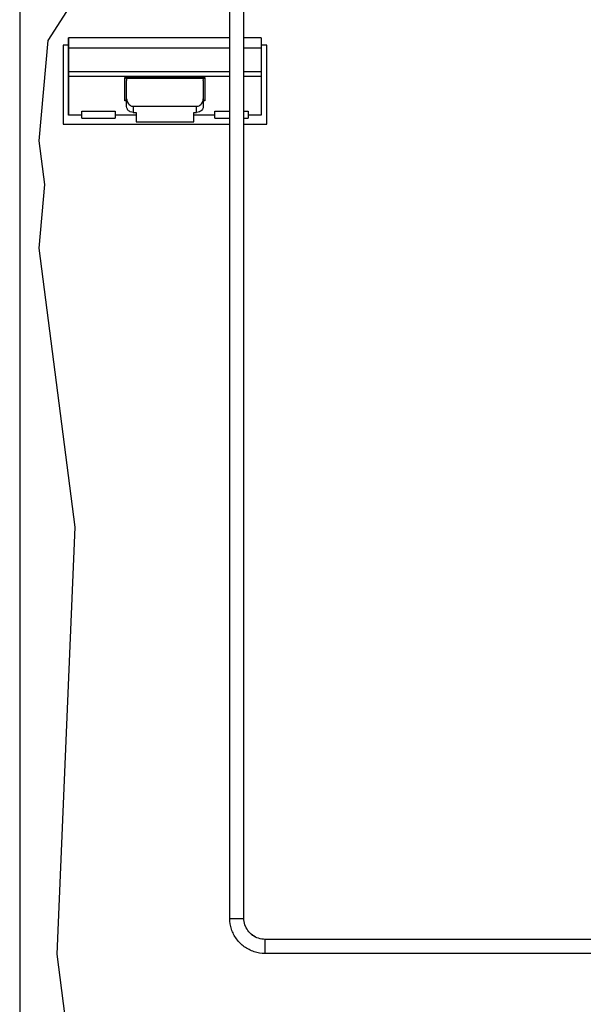
# Model space of a CAD drawing. Units: inches. Extents: x 16 to 291, y 10 to 192.
# Drawn here: x 152 to 162, y 71 to 88 of the extents above; entities that cross this region are included whole.
import ezdxf

# ---------------------------------------------------------------- set-up
doc = ezdxf.new("R2010")
doc.units = ezdxf.units.IN
doc.header["$LTSCALE"] = 18
doc.header["$MEASUREMENT"] = 0
doc.layers.add('Visible Edges(ANSI)', color=7, linetype='Continuous', lineweight=25)
doc.layers.add('Visible Tangent Edges(ANSI)', color=7, linetype='Continuous', lineweight=25)

msp = doc.modelspace()

# ---------------------------------------------------------------- linework, layer by layer
at = {"layer": 'Visible Edges(ANSI)', "color": 7}
for p, q in [((155.543117, 72.22307), (155.543117, 99.016762)), ((155.793117, 72.22307), (155.793117, 99.016762)), ((155.793566, 72.222901), (155.793566, 99.007518)), ((152.318117, 87.803131), (153.017786, 88.889949)), ((152.158506, 86.020815), (152.318117, 87.803131)), ((152.683476, 87.846402), (152.683376, 87.846402)), ((155.543117, 87.846402), (152.683476, 87.846402)), ((156.100799, 87.846402), (155.793566, 87.846402)), ((152.683376, 87.716481), (152.585051, 87.716481)), ((152.585051, 87.716481), (152.585051, 86.318843)), ((152.683376, 87.669237), (152.683376, 87.24833)), ((156.199224, 87.716481), (156.100799, 87.716481)), ((156.199224, 86.318843), (156.199224, 87.716481)), ((152.683376, 87.169299), (152.683376, 86.483777)), ((152.683476, 86.481773), (152.683376, 86.481773)), ((152.683476, 86.478509), (152.683476, 86.481773)), ((152.915759, 86.478509), (152.683476, 86.478509)), ((153.880326, 86.478509), (153.50631, 86.478509)), ((153.880326, 86.359512), (154.903948, 86.359512)), ((155.277964, 86.478509), (154.903948, 86.478509)), ((156.100799, 86.478509), (155.868515, 86.478509)), ((156.100799, 86.481773), (156.100799, 86.478509)), ((152.585051, 86.318843), (155.543117, 86.318843)), ((155.793566, 86.318843), (156.199224, 86.318843)), ((152.259662, 85.242691), (152.158506, 86.020815)), ((152.158506, 84.113116), (152.259662, 85.242691)), ((152.801927, 79.163724), (152.158506, 84.113116)), ((152.480217, 71.585454), (152.801927, 79.163724)), ((163.759117, 71.848421), (156.168117, 71.848421)), ((152.912903, 68.257095), (152.480217, 71.585454)), ((163.759117, 71.598421), (156.168117, 71.598421))]:
    msp.add_line(p, q, dxfattribs=at)
for points, knots in [([(152.683376, 87.846402), (152.683376, 87.846402), (152.683376, 87.831086), (152.683376, 87.78429), (152.683376, 87.669237)], [-0.6835768726, -0.6835768726, -0.6835768726, -0.5, -0.5, 0, 0, 0]), ([(156.100799, 87.846402), (156.100799, 87.846402), (156.100799, 87.831086), (156.100799, 87.78429), (156.100799, 87.669237)], [0.3164231274, 0.3164231274, 0.3164231274, 0.5, 0.5, 1, 1, 1])]:
    msp.add_rational_spline(points, [0.925029608714, 0.940767294802, 1, 0.838670567945, 1], degree=2, knots=knots, dxfattribs=at)
for points in [[(156.100799, 87.669237), (156.100799, 87.24833)], [(153.713003, 86.768586), (153.713003, 87.090335)], [(155.071271, 87.090335), (155.071271, 86.768586)], [(156.100799, 87.169299), (156.100799, 86.483777)], [(153.713003, 86.627893), (153.713003, 86.768586)], [(155.071271, 86.768586), (155.071271, 86.627893)], [(152.915759, 86.425143), (152.915759, 86.547119)], [(152.915759, 86.547119), (153.50631, 86.547119)], [(153.50631, 86.547119), (153.50631, 86.425143)], [(153.831114, 86.633804), (154.953161, 86.633804)], [(153.831114, 86.525585), (153.880326, 86.525585)], [(153.880326, 86.525585), (153.880326, 86.360485)], [(154.903948, 86.360485), (154.903948, 86.525585)], [(154.903948, 86.525585), (154.953161, 86.525585)], [(155.277964, 86.425143), (155.277964, 86.547119)], [(155.277964, 86.547119), (155.543117, 86.547119)], [(155.793566, 86.547119), (155.868515, 86.547119)], [(155.868515, 86.547119), (155.868515, 86.425143)], [(152.915759, 86.425143), (153.50631, 86.425143)], [(155.277964, 86.425143), (155.543117, 86.425143)], [(155.793566, 86.425143), (155.868515, 86.425143)]]:
    msp.add_open_spline(points, degree=1, dxfattribs=at)
for points, weights in [([(152.683376, 87.24833), (152.683376, 87.202992), (152.683376, 87.169299)], [1, 0.933580426497, 1]), ([(156.100799, 87.24833), (156.100799, 87.202992), (156.100799, 87.169299)], [1, 0.933580426497, 1]), ([(152.683376, 86.483777), (152.683376, 86.482876), (152.683376, 86.481773)], [1, 0.972249155753, 0.967687540699]), ([(153.880326, 86.360485), (153.880326, 86.359512), (153.880326, 86.359512)], [1, 0.899786689345, 0.86298907842]), ([(154.903948, 86.360485), (154.903948, 86.359512), (154.903948, 86.359512)], [1, 0.899786689345, 0.86298907842]), ([(156.100799, 86.483777), (156.100799, 86.482876), (156.100799, 86.481773)], [1, 0.972249155753, 0.967687540699])]:
    msp.add_rational_spline(points, weights, degree=2, dxfattribs=at)
for points, knots in [([(153.681507, 87.14639), (153.686887, 87.142268), (153.694828, 87.135871), (153.700981, 87.12747), (153.702582, 87.125315)], [0, 0, 0, 0, 0.000589708057, 0.0007938619415, 0.0007938619415, 0.0007938619415, 0.0007938619415]), ([(153.702582, 87.125315), (153.705418, 87.121499), (153.710866, 87.110242), (153.713003, 87.097997), (153.713003, 87.090335)], [0, 0, 0, 0, 0.0003614557254, 0.0009411174829, 0.0009411174829, 0.0009411174829, 0.0009411174829]), ([(155.071271, 87.090335), (155.071271, 87.097997), (155.073408, 87.110242), (155.078857, 87.121499), (155.081692, 87.125315)], [0, 0, 0, 0, 0.0005796617296, 0.0009411174373, 0.0009411174373, 0.0009411174373, 0.0009411174373]), ([(155.081692, 87.125315), (155.084821, 87.129526), (155.092387, 87.136774), (155.099153, 87.143629), (155.102767, 87.14639)], [0, 0, 0, 0, 0.0003969003129, 0.0007937250459, 0.0007937250459, 0.0007937250459, 0.0007937250459]), ([(153.681507, 86.732945), (153.689809, 86.738061), (153.702986, 86.74672), (153.713003, 86.74153), (153.713003, 86.735276)], [0, 0, 0, 0, 0.000833011234, 0.001523945318, 0.001523945318, 0.001523945318, 0.001523945318]), ([(153.713003, 86.768586), (153.713003, 86.748181), (153.719484, 86.71538), (153.743217, 86.675542), (153.777836, 86.644262), (153.810395, 86.633804), (153.831114, 86.633804)], [0, 0, 0, 0, 0.001540827096, 0.002510996152, 0.00349354176, 0.005043781426, 0.005043781426, 0.005043781426, 0.005043781426]), ([(154.953161, 86.633804), (154.97388, 86.633804), (155.006438, 86.644262), (155.041058, 86.675541), (155.06479, 86.715381), (155.071271, 86.748181), (155.071271, 86.768586)], [0, 0, 0, 0, 0.001550237312, 0.002532787941, 0.003502954417, 0.005043781894, 0.005043781894, 0.005043781894, 0.005043781894]), ([(155.071271, 86.735276), (155.071271, 86.739577), (155.074544, 86.743453), (155.08291, 86.743258), (155.092721, 86.740273), (155.099732, 86.735835), (155.102767, 86.732945)], [0, 0, 0, 0, 0.00047456024, 0.000769607068, 0.001149725218, 0.001524314859, 0.001524314859, 0.001524314859, 0.001524314859]), ([(153.831114, 86.525585), (153.81211, 86.525585), (153.781516, 86.532051), (153.746227, 86.554321), (153.720561, 86.584914), (153.713003, 86.611436), (153.713003, 86.627893)], [0, 0, 0, 0, 0.001429946736, 0.002354212968, 0.003278471231, 0.004708421577, 0.004708421577, 0.004708421577, 0.004708421577]), ([(155.071271, 86.627893), (155.071271, 86.611436), (155.063713, 86.584914), (155.038047, 86.554321), (155.002758, 86.532051), (154.972164, 86.525585), (154.953161, 86.525585)], [0, 0, 0, 0, 0.001429950345, 0.002354208608, 0.003278474841, 0.004708421577, 0.004708421577, 0.004708421577, 0.004708421577]), ([(156.168117, 71.598421), (156.102676, 71.598421), (156.037246, 71.608777), (155.912765, 71.649194), (155.853735, 71.67925), (155.747834, 71.756138), (155.700981, 71.802957), (155.62403, 71.908797), (155.593944, 71.967801), (155.553484, 72.092236), (155.543117, 72.157648), (155.543117, 72.22307)], [3.141592654, 3.141592654, 3.141592654, 3.141592654, 3.455751919, 3.455751919, 3.769911184, 3.769911184, 4.08407045, 4.08407045, 4.398229715, 4.398229715, 4.71238898, 4.71238898, 4.71238898, 4.71238898]), ([(156.168117, 71.848421), (156.128838, 71.848421), (156.089565, 71.854637), (156.014857, 71.878894), (155.979433, 71.896931), (155.915894, 71.943063), (155.887788, 71.97115), (155.841634, 72.034631), (155.823593, 72.070015), (155.799332, 72.144629), (155.793117, 72.183846), (155.793117, 72.22307)], [3.141592654, 3.141592654, 3.141592654, 3.141592654, 3.455751919, 3.455751919, 3.769911184, 3.769911184, 4.08407045, 4.08407045, 4.398229715, 4.398229715, 4.71238898, 4.71238898, 4.71238898, 4.71238898]), ([(156.168566, 71.848421), (156.129282, 71.848421), (156.090005, 71.854636), (156.015291, 71.878887), (155.979866, 71.896919), (155.916326, 71.943035), (155.888222, 71.971111), (155.842073, 72.034564), (155.824035, 72.06993), (155.79978, 72.144504), (155.793566, 72.183699), (155.793566, 72.222901)], [3.141592654, 3.141592654, 3.141592654, 3.141592654, 3.455751919, 3.455751919, 3.769911184, 3.769911184, 4.08407045, 4.08407045, 4.398229715, 4.398229715, 4.71238898, 4.71238898, 4.71238898, 4.71238898])]:
    msp.add_open_spline(points, degree=3, knots=knots, dxfattribs=at)
at = {"layer": 'Visible Tangent Edges(ANSI)', "color": 7}
for p, q in [((151.814887, 112.309043), (151.814887, 50.442804)), ((152.683476, 87.669237), (152.683376, 87.669237)), ((152.683476, 87.24833), (152.683376, 87.24833)), ((152.683476, 87.169299), (152.683376, 87.169299)), ((152.683476, 86.483777), (152.683376, 86.483777)), ((156.168117, 71.598421), (156.168117, 71.848421))]:
    msp.add_line(p, q, dxfattribs=at)
for centre, ratio, start_param in [((155.668117, 72.22307), 0.037449356, 3.141592654), ((155.668566, 72.222901), 0.045593675, 6.19847213)]:
    msp.add_ellipse(centre, major_axis=(0.125, 0), ratio=ratio, start_param=start_param, end_param=6.283185307, dxfattribs=at)
msp.add_rational_spline([(152.683476, 87.669237), (152.683476, 87.78429), (152.683476, 87.831086), (152.683476, 87.846402), (152.683476, 87.846402)], [1, 0.838670567945, 1, 0.940767294802, 0.925029608714], degree=2, knots=[0, 0, 0, 0.5, 0.5, 0.6835768726, 0.6835768726, 0.6835768726], dxfattribs=at)
for points in [[(152.683476, 87.24833), (152.683476, 87.669237)], [(152.683476, 87.669237), (155.543117, 87.669237)], [(155.793566, 87.669237), (156.100799, 87.669237)], [(152.683476, 87.24833), (155.543117, 87.24833)], [(155.793566, 87.24833), (156.100799, 87.24833)], [(152.683476, 86.483777), (152.683476, 87.169299)], [(152.683476, 87.169299), (155.543117, 87.169299)], [(153.681507, 86.732945), (153.681507, 87.14639)], [(153.681507, 87.14639), (155.102767, 87.14639)], [(155.081692, 87.125315), (153.702582, 87.125315)], [(155.102767, 87.14639), (155.102767, 86.732945)], [(155.793566, 87.169299), (156.100799, 87.169299)], [(153.713003, 86.732945), (153.681507, 86.732945)], [(155.102767, 86.732945), (155.071271, 86.732945)], [(153.831114, 86.633804), (153.831114, 86.525585)], [(154.953161, 86.525585), (154.953161, 86.633804)], [(152.683476, 86.483777), (152.915759, 86.483777)], [(153.50631, 86.483777), (153.880326, 86.483777)], [(153.880326, 86.360485), (154.903948, 86.360485)], [(154.903948, 86.483777), (155.277964, 86.483777)], [(155.868515, 86.483777), (156.100799, 86.483777)]]:
    msp.add_open_spline(points, degree=1, dxfattribs=at)
for points, weights in [([(152.683476, 87.169299), (152.683476, 87.202992), (152.683476, 87.24833)], [1, 0.933580426497, 1]), ([(152.683476, 86.481773), (152.683476, 86.482876), (152.683476, 86.483777)], [0.967687540699, 0.972249155753, 1])]:
    msp.add_rational_spline(points, weights, degree=2, dxfattribs=at)

doc.saveas('drawing.dxf')
